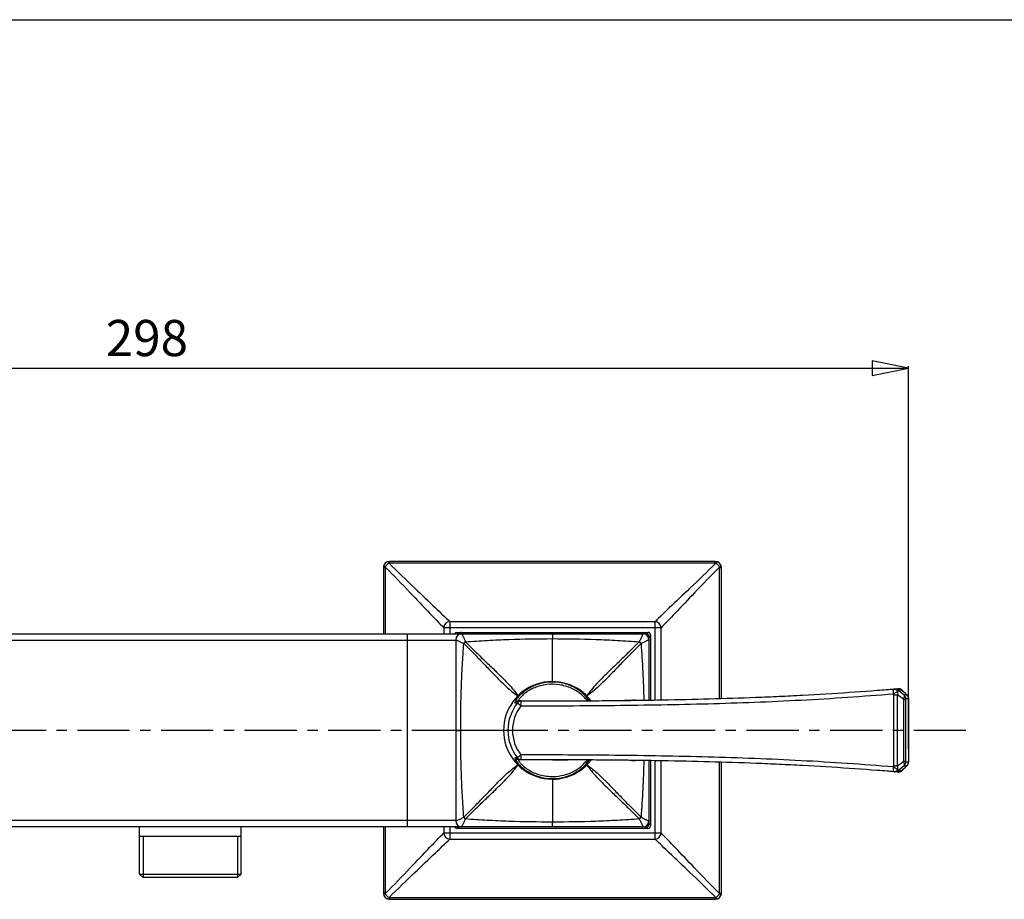
# Model space of a CAD drawing. Units: millimetres. Extents: x 0 to 318, y 0 to 204.
# Drawn here: x 104 to 186, y 131 to 204 of the extents above; entities that cross this region are included whole.
import ezdxf

# ---------------------------------------------------------------- set-up
doc = ezdxf.new("R2010")
doc.units = ezdxf.units.MM
doc.header["$LTSCALE"] = 23.1
doc.header["$PDMODE"] = 3
doc.header["$PDSIZE"] = 0.3125
doc.linetypes.add('CENTER', pattern=[0.6, 0.375, -0.075, 0.075, -0.075])
for name, color, linetype in [('DEF_LAYER_ASSEM_MEMBER', 7, 'Continuous'), ('DEF_LAYER_DIM', 7, 'Continuous'), ('DEF_LAYER_ROUND_FEAT', 7, 'Continuous')]:
    doc.layers.add(name, color=color, linetype=linetype)
doc.styles.get("Standard").update_dxf_attribs({"font": 'txt', "width": 0.8})
doc.dimstyles.new('DIMSTYLE_1', dxfattribs={"dimtxt": 3, "dimasz": 3, "dimexe": 0.18, "dimexo": 0.0625, "dimgap": 0.09, "dimtad": 1, "dimdec": 0, "dimlfac": 2.5, "dimdsep": 46, "dimtxsty": 'Standard', "dimblk": 'CLOSED', "dimblk1": 'CLOSED', "dimblk2": 'CLOSED', "dimcen": 0.09, "dimadec": 0, "dimazin": 0, "dimtfac": 1, "dimtdec": 0, "dimtofl": 0, "dimtmove": 0, "dimatfit": 3, "dimldrblk": 'CLOSED', "dimfxl": 0, "dimtolj": 1, "dimarcsym": 0})

# ---------------------------------------------------------------- blocks, each defined once
blk = doc.blocks.new('_CLOSED')
at = {"color": 0, "linetype": 'ByBlock'}
for p, q in [((0, 0), (-1, 0.2)), ((-1, 0.2), (-1, -0.2)), ((-1, -0.2), (0, 0)), ((-1, 0), (0, 0))]:
    blk.add_line(p, q, dxfattribs=at)
blk = doc.blocks.new('*D12')
at = {"color": 0, "linetype": 'ByBlock', "lineweight": -2}
for p, q in [((58.997, 143.552), (58.997, 175.261)), ((61.997, 175.081), (175.007, 175.081)), ((178.007, 143.552), (178.007, 175.261))]:
    blk.add_line(p, q, dxfattribs=at)
at = {"layer": 'DEFPOINTS', "color": 0, "linetype": 'ByBlock'}
for p in [(58.997, 143.49), (178.007, 143.49)]:
    blk.add_point(p, dxfattribs=at)
at = {"color": 0, "linetype": 'ByBlock', "lineweight": -2, "xscale": 3, "yscale": 3, "zscale": 3, "rotation": 180}
blk.add_blockref('_CLOSED', (58.997, 175.081), dxfattribs=at)
at = {"color": 0, "linetype": 'ByBlock', "lineweight": -2, "xscale": 3, "yscale": 3, "zscale": 3}
blk.add_blockref('_CLOSED', (178.007, 175.081), dxfattribs=at)
at = {"color": 0, "linetype": 'ByBlock', "lineweight": -2, "insert": (114.902, 177.581), "char_height": 3, "attachment_point": 5}
blk.add_mtext('\\A1;298', dxfattribs=at)

msp = doc.modelspace()

# ---------------------------------------------------------------- linework, layer by layer
msp.add_line((0, 203.961), (317.553, 203.961))
at = {"color": 1, "linetype": 'CENTER', "ltscale": 0.5}
msp.add_line((182.772, 145.071), (53.977, 145.071), dxfattribs=at)
at = {"layer": 'DEF_LAYER_ASSEM_MEMBER', "color": 7, "linetype": 'Continuous'}
for p, q in [((81.002, 153.071), (156.002, 153.071)), ((140.502, 152.571), (140.502, 137.571)), ((156.502, 152.571), (156.502, 147.58)), ((176.805, 148.497), (176.83, 148.499)), ((176.83, 148.499), (176.936, 148.508)), ((176.936, 148.508), (177.042, 148.516)), ((177.042, 148.516), (177.134, 148.523)), ((177.149, 148.524), (177.134, 148.523)), ((177.134, 148.523), (177.148, 148.524)), ((177.134, 148.523), (177.134, 148.523)), ((177.148, 148.524), (177.148, 148.524)), ((177.29, 148.509), (177.148, 148.524)), ((177.417, 148.446), (177.29, 148.509)), ((177.454, 148.415), (177.417, 148.446)), ((177.572, 148.304), (177.453, 148.417)), ((177.766, 148.121), (177.572, 148.304)), ((177.879, 148.015), (177.766, 148.121)), ((177.981, 147.86), (177.962, 147.904)), ((145.695, 147.5), (145.694, 147.5)), ((145.701, 147.501), (145.695, 147.501)), ((145.708, 147.502), (145.701, 147.501)), ((145.761, 147.505), (145.761, 147.505)), ((145.762, 147.505), (145.774, 147.505)), ((145.781, 147.505), (145.828, 147.505)), ((145.924, 147.505), (145.781, 147.505)), ((145.828, 147.505), (145.924, 147.505)), ((148.502, 147.509), (149.058, 147.511)), ((149.058, 147.511), (149.525, 147.513)), ((151.57, 147.537), (151.546, 147.542)), ((151.71, 147.526), (151.57, 147.537)), ((154.494, 147.552), (154.479, 147.552)), ((178.008, 147.661), (178.008, 142.49)), ((145.701, 142.642), (145.695, 142.642)), ((145.761, 142.638), (145.761, 142.638)), ((145.781, 142.638), (145.762, 142.638)), ((145.924, 142.638), (145.781, 142.638)), ((155.074, 142.584), (155.374, 142.58)), ((156.502, 142.563), (156.502, 137.571)), ((177.577, 141.844), (177.772, 142.027)), ((177.772, 142.027), (177.879, 142.128)), ((177.879, 142.128), (177.904, 142.154)), ((177.963, 142.24), (177.982, 142.285)), ((178.007, 142.443), (178.008, 142.49)), ((176.83, 141.644), (176.805, 141.645)), ((176.936, 141.635), (176.83, 141.644)), ((177.042, 141.627), (176.936, 141.635)), ((177.134, 141.62), (177.042, 141.627)), ((177.148, 141.619), (177.134, 141.62)), ((177.134, 141.62), (177.146, 141.619)), ((177.148, 141.619), (177.29, 141.633)), ((177.148, 141.619), (177.148, 141.619)), ((177.29, 141.633), (177.417, 141.697)), ((177.417, 141.697), (177.454, 141.728)), ((177.453, 141.726), (177.577, 141.844)), ((156.002, 137.071), (81.002, 137.071)), ((114.302, 133.151), (114.302, 137.071)), ((122.702, 133.151), (122.702, 137.071)), ((122.702, 136.271), (114.302, 136.271)), ((114.302, 133.151), (122.702, 133.151)), ((114.582, 132.871), (114.302, 133.151)), ((122.422, 132.871), (122.702, 133.151)), ((122.422, 132.871), (114.582, 132.871))]:
    msp.add_line(p, q, dxfattribs=at)
at = {"layer": 'DEF_LAYER_ASSEM_MEMBER', "color": 9, "linetype": 'Continuous'}
for p, q in [((136.502, 137.071), (136.502, 153.071)), ((148.502, 153.071), (148.502, 152.67)), ((148.502, 149.111), (148.502, 152.67)), ((96.502, 152.551), (140.502, 152.551)), ((176.794, 148.017), (177.093, 148.017)), ((176.794, 142.126), (176.794, 148.017)), ((177.093, 142.126), (177.093, 148.017)), ((177.613, 147.627), (177.093, 148.017)), ((177.633, 148.022), (177.107, 148.416)), ((177.332, 148.422), (177.444, 148.424)), ((177.444, 148.424), (177.453, 148.416)), ((177.444, 148.424), (177.454, 148.415)), ((177.454, 148.415), (177.584, 148.292)), ((177.584, 148.292), (177.728, 148.157)), ((177.728, 148.157), (177.871, 148.022)), ((177.787, 147.706), (177.86, 147.712)), ((177.792, 148.022), (177.871, 148.022)), ((177.871, 148.022), (177.879, 148.015)), ((178.002, 147.724), (178.004, 147.724)), ((145.44, 147.343), (145.461, 147.344)), ((145.717, 147.502), (145.718, 147.502)), ((145.718, 147.502), (145.725, 147.502)), ((177.613, 147.627), (177.784, 147.627)), ((177.613, 142.516), (177.613, 147.627)), ((177.784, 142.516), (177.784, 147.627)), ((178.008, 147.653), (178.007, 147.653)), ((178.007, 147.653), (178.007, 142.49)), ((140.502, 145.071), (140.903, 145.072)), ((144.459, 145.071), (140.903, 145.071)), ((145.461, 142.799), (145.44, 142.8)), ((151.548, 142.602), (151.542, 142.595)), ((176.794, 142.126), (177.093, 142.126)), ((177.093, 142.126), (177.613, 142.516)), ((177.107, 141.727), (177.633, 142.121)), ((177.734, 141.992), (177.592, 141.858)), ((177.613, 142.516), (177.784, 142.516)), ((177.871, 142.121), (177.734, 141.992)), ((177.86, 142.431), (177.787, 142.437)), ((177.871, 142.121), (177.792, 142.121)), ((177.879, 142.128), (177.871, 142.121)), ((178.004, 142.419), (178.002, 142.419)), ((178.008, 142.49), (178.007, 142.49)), ((177.444, 141.719), (177.332, 141.721)), ((177.454, 141.728), (177.444, 141.719)), ((177.453, 141.727), (177.444, 141.719)), ((177.592, 141.858), (177.454, 141.728)), ((148.502, 141.031), (148.502, 137.473)), ((140.502, 137.591), (96.502, 137.591)), ((148.502, 137.071), (148.502, 137.473))]:
    msp.add_line(p, q, dxfattribs=at)
at = {"layer": 'DEF_LAYER_ASSEM_MEMBER', "color": 2, "linetype": 'Continuous'}
for p, q in [((114.582, 136.271), (114.582, 132.871)), ((122.422, 136.271), (122.422, 132.871))]:
    msp.add_line(p, q, dxfattribs=at)
at = {"layer": 'DEF_LAYER_ASSEM_MEMBER', "color": 7, "linetype": 'Continuous'}
for points in [[(177.962, 147.904), (177.936, 147.948), (177.904, 147.989), (177.879, 148.015)], [(178.002, 147.775), (177.994, 147.816), (177.981, 147.86)], [(178.008, 147.661), (178.007, 147.703), (178.006, 147.738), (178.002, 147.775)], [(145.761, 147.505), (145.743, 147.505), (145.708, 147.502)], [(145.701, 142.642), (145.709, 142.641), (145.746, 142.638), (145.761, 142.638)], [(151.537, 142.599), (151.535, 142.598), (151.569, 142.606), (151.713, 142.617)], [(177.904, 142.154), (177.937, 142.196), (177.963, 142.24)], [(177.982, 142.285), (177.995, 142.329), (178.002, 142.371), (178.006, 142.408), (178.007, 142.443)]]:
    msp.add_lwpolyline(points, dxfattribs=at)
for centre, radius, start, end in [((141.002, 152.571), 0.5, 90.00087, 179.99913), ((156.002, 152.571), 0.5, 0.00087, 89.99913), ((148.502, 145.071), 4.043, 37.48961, 322.5125), ((124.681, 824.239), 677.749, 274.297913, 274.412926), ((146.302, 887.673), 740.167, 270.249537, 270.363083), ((151.642, 148.401), 0.872, 259.08476, 261.83536), ((151.671, 148.601), 1.073, 261.8046, 263.43153), ((147.325, 753.436), 605.926, 270.517, 270.676549), ((151.642, 141.741), 0.872, 98.16305, 100.89886), ((151.67, 141.551), 1.065, 96.71263, 98.19739), ((147.474, -449.36), 591.993, 89.26439, 89.43299), ((127.416, -498.327), 641.875, 85.584747, 85.727031), ((141.002, 137.571), 0.5, 180.00087, 269.99913), ((156.002, 137.571), 0.5, 270, 0)]:
    msp.add_arc(centre, radius, start, end, dxfattribs=at)
at = {"layer": 'DEF_LAYER_ASSEM_MEMBER', "color": 9, "linetype": 'Continuous'}
for centre, radius, start, end in [((142.462, 151.112), 1.74, 131.59, 138.41006), ((154.542, 151.112), 1.74, 41.58999, 48.41005), ((176.861, 148.102), 0.399, 51.92747, 94.40329), ((177.178, 148.124), 0.402, 76.06346, 94.362), ((177.179, 148.126), 0.399, 70.26971, 76.00299), ((177.179, 148.127), 0.398, 63.70833, 70.26912), ((178.383, 105.391), 43.043, 91.39875, 91.69854), ((177.178, 148.125), 0.401, 57.11421, 63.69283), ((177.178, 148.125), 0.4, 48.40339, 57.12631), ((177.745, 119.969), 28.054, 89.90423, 90.22906), ((177.387, 147.706), 0.4, 359.9984, 52.14117), ((174.38, 190.54), 42.969, 274.64487, 274.83487), ((177.607, 147.727), 0.396, 46.67139, 48.14612), ((177.602, 147.722), 0.403, 32.14276, 46.64085), ((148.493, 145.071), 3.677, 141.65564, 180.00029), ((148.47, 145.072), 3.278, 141.66083, 180.00372), ((145.742, 147.105), 0.399, 96.80121, 143.76111), ((145.761, 147.106), 0.399, 90.05389, 143.53257), ((145.781, 147.106), 0.399, 90.00215, 143.33748), ((142.297, 205.719), 58.461, 273.10206, 273.24844), ((145.924, 147.106), 0.399, 90.01058, 141.84757), ((148.503, 145.073), 3.92, 39.05352, 39.52562), ((151.963, 147.854), 0.523, 213.31975, 216.87789), ((148.493, 145.071), 3.677, 179.99971, 218.34426), ((148.47, 145.071), 3.278, 179.99577, 218.34107), ((145.742, 143.038), 0.399, 216.23137, 263.247), ((145.761, 143.037), 0.399, 216.46744, 269.94361), ((142.3, 84.433), 58.451, 86.75355, 86.89995), ((145.781, 143.037), 0.399, 216.66742, 270.00437), ((145.924, 143.037), 0.399, 218.15243, 269.98942), ((151.966, 142.286), 0.526, 143.94836, 146.6726), ((148.503, 145.07), 3.919, 320.47437, 320.83931), ((151.954, 142.295), 0.511, 143.39313, 143.93695), ((177.387, 142.437), 0.4, 307.85907, 0.00162), ((177.745, 170.177), 28.056, 269.77099, 270.09577), ((174.381, 99.613), 42.959, 85.16509, 85.35514), ((177.607, 142.416), 0.396, 311.85348, 313.32828), ((177.602, 142.421), 0.403, 313.35881, 327.85693), ((176.861, 142.041), 0.399, 265.5967, 308.07256), ((178.383, 184.752), 43.044, 268.30145, 268.60123), ((177.178, 142.019), 0.402, 265.63797, 283.93667), ((177.179, 142.017), 0.399, 283.99714, 289.72939), ((177.179, 142.016), 0.398, 289.72999, 296.29137), ((177.178, 142.018), 0.401, 296.30687, 302.88715), ((177.178, 142.018), 0.4, 302.87505, 311.59625), ((142.462, 139.031), 1.74, 221.58999, 228.41005), ((154.542, 139.031), 1.74, 311.59004, 318.40987)]:
    msp.add_arc(centre, radius, start, end, dxfattribs=at)
for points, knots in [([(140.502, 152.571), (140.502, 152.573), (140.509, 152.572), (140.516, 152.569), (140.533, 152.563), (140.554, 152.554), (140.582, 152.542), (140.629, 152.521), (140.7, 152.489), (140.797, 152.443), (140.908, 152.39), (141.031, 152.33), (141.117, 152.288), (141.161, 152.267)], [0, 0, 0, 0, 0.004521, 0.01815, 0.041278, 0.073675, 0.114923, 0.164565, 0.286889, 0.436165, 0.607712, 0.797147, 1, 1, 1, 1]), ([(141.002, 153.071), (141.001, 153.071), (141.002, 153.065), (141.005, 153.057), (141.011, 153.04), (141.02, 153.019), (141.031, 152.992), (141.052, 152.945), (141.085, 152.874), (141.131, 152.777), (141.184, 152.665), (141.244, 152.542), (141.285, 152.457), (141.307, 152.413)], [0, 0, 0, 0, 0.004495, 0.01814, 0.041275, 0.07366, 0.114896, 0.164539, 0.286882, 0.436165, 0.60771, 0.797145, 1, 1, 1, 1]), ([(141.307, 152.413), (141.905, 152.457), (143.103, 152.536), (145.501, 152.644), (147.302, 152.67), (148.502, 152.67)], [0, 0, 0, 0, 0.249978, 0.499988, 1, 1, 1, 1]), ([(148.502, 152.67), (149.702, 152.67), (151.503, 152.644), (153.901, 152.536), (155.099, 152.457), (155.697, 152.413)], [0, 0, 0, 0, 0.500012, 0.750022, 1, 1, 1, 1]), ([(156.002, 153.071), (156.003, 153.071), (156.002, 153.065), (156, 153.057), (155.993, 153.04), (155.985, 153.019), (155.973, 152.992), (155.952, 152.945), (155.919, 152.874), (155.874, 152.777), (155.82, 152.665), (155.761, 152.542), (155.719, 152.457), (155.697, 152.413)], [0, 0, 0, 0, 0.004521, 0.01815, 0.041278, 0.073675, 0.114923, 0.164565, 0.286889, 0.436165, 0.607712, 0.797147, 1, 1, 1, 1]), ([(156.502, 152.571), (156.502, 152.573), (156.495, 152.571), (156.488, 152.569), (156.471, 152.563), (156.45, 152.554), (156.422, 152.542), (156.375, 152.521), (156.304, 152.489), (156.207, 152.443), (156.096, 152.39), (155.973, 152.33), (155.888, 152.288), (155.844, 152.267)], [0, 0, 0, 0, 0.004495, 0.01814, 0.041275, 0.07366, 0.114896, 0.164539, 0.286882, 0.436165, 0.60771, 0.797145, 1, 1, 1, 1]), ([(140.903, 145.071), (140.904, 146.272), (140.93, 148.072), (141.037, 150.47), (141.117, 151.668), (141.161, 152.267)], [0, 0, 0, 0, 0.500012, 0.750022, 1, 1, 1, 1]), ([(141.161, 152.267), (141.455, 151.972), (142.028, 151.4), (142.84, 150.566), (143.562, 149.808), (144.306, 149.05), (144.974, 148.417), (145.471, 148.045), (145.645, 147.928)], [0, 0, 0, 0, 0.200136, 0.388703, 0.558867, 0.702618, 0.899044, 1, 1, 1, 1]), ([(141.307, 152.413), (141.602, 152.118), (142.173, 151.545), (143.007, 150.733), (143.765, 150.012), (144.523, 149.267), (145.157, 148.6), (145.528, 148.103), (145.645, 147.928)], [0, 0, 0, 0, 0.200136, 0.388703, 0.558867, 0.702618, 0.899044, 1, 1, 1, 1]), ([(155.697, 152.413), (155.402, 152.118), (154.831, 151.545), (153.997, 150.733), (153.239, 150.012), (152.481, 149.267), (151.847, 148.6), (151.476, 148.103), (151.359, 147.928)], [0, 0, 0, 0, 0.200136, 0.388703, 0.558867, 0.702618, 0.899044, 1, 1, 1, 1]), ([(155.844, 152.267), (155.549, 151.972), (154.976, 151.4), (154.164, 150.566), (153.442, 149.808), (152.698, 149.05), (152.03, 148.417), (151.533, 148.045), (151.359, 147.928)], [0, 0, 0, 0, 0.200136, 0.388703, 0.558867, 0.702618, 0.899044, 1, 1, 1, 1]), ([(155.844, 152.267), (155.901, 151.485), (156, 149.922), (156.055, 148.356), (156.073, 147.573)], [0, 0, 0, 0, 0.499972, 1, 1, 1, 1]), ([(151.354, 147.799), (151.173, 148.015), (150.691, 148.448), (149.769, 148.921), (148.647, 149.13), (147.503, 149.003), (146.644, 148.637), (146.088, 148.242), (145.779, 147.955), (145.568, 147.708), (145.446, 147.527), (145.39, 147.42), (145.376, 147.368), (145.377, 147.351), (145.38, 147.346)], [0, 0, 0, 0, 0.121331, 0.276102, 0.440635, 0.605995, 0.764901, 0.837107, 0.899077, 0.946022, 0.976526, 0.993152, 0.997488, 1, 1, 1, 1]), ([(151.215, 147.699), (151.175, 147.759), (151.058, 147.9), (150.702, 148.228), (150.048, 148.62), (149.083, 148.897), (148.035, 148.913), (147.193, 148.696), (146.604, 148.408), (146.245, 148.169), (145.982, 147.939), (145.816, 147.75), (145.732, 147.622), (145.702, 147.555), (145.699, 147.531)], [0, 0, 0, 0, 0.034387, 0.086802, 0.229542, 0.392194, 0.558759, 0.722465, 0.799944, 0.869937, 0.926813, 0.965873, 0.988764, 1, 1, 1, 1]), ([(176.766, 148.099), (176.763, 148.149), (176.758, 148.241), (176.763, 148.368), (176.772, 148.445), (176.792, 148.496), (176.805, 148.497)], [0, 0, 0, 0, 0.370962, 0.686294, 0.902299, 1, 1, 1, 1]), ([(176.805, 148.497), (176.815, 148.498), (176.857, 148.499), (176.898, 148.491), (176.928, 148.48)], [0, 0, 0, 0, 0.242633, 1, 1, 1, 1]), ([(145.899, 147.105), (148.484, 147.105), (153.651, 147.127), (161.389, 147.256), (167.821, 147.496), (172.942, 147.809), (175.493, 148.001), (176.766, 148.099)], [0, 0, 0, 0, 0.25106, 0.50173, 0.751576, 0.875973, 1, 1, 1, 1]), ([(151.215, 147.699), (151.273, 147.702), (151.392, 147.682), (151.489, 147.611), (151.526, 147.567)], [0, 0, 0, 0, 0.505, 1, 1, 1, 1]), ([(151.526, 147.567), (151.516, 147.584), (151.462, 147.664), (151.404, 147.74), (151.354, 147.799)], [0, 0, 0, 0, 0.203594, 1, 1, 1, 1]), ([(176.766, 148.099), (176.798, 148.123), (176.858, 148.159), (176.942, 148.207), (177.01, 148.247), (177.07, 148.277), (177.107, 148.294), (177.122, 148.302)], [0, 0, 0, 0, 0.295012, 0.509323, 0.704287, 0.871086, 1, 1, 1, 1]), ([(176.928, 148.48), (176.958, 148.469), (176.997, 148.447), (177.03, 148.42), (177.039, 148.412)], [0, 0, 0, 0, 0.743298, 1, 1, 1, 1]), ([(177.093, 148.017), (177.102, 148.041), (177.131, 148.133), (177.136, 148.233), (177.122, 148.302)], [0, 0, 0, 0, 0.268239, 1, 1, 1, 1]), ([(177.122, 148.302), (177.128, 148.324), (177.136, 148.364), (177.119, 148.404), (177.107, 148.416)], [0, 0, 0, 0, 0.561981, 1, 1, 1, 1]), ([(177.613, 147.627), (177.643, 147.706), (177.675, 147.82), (177.671, 147.957), (177.649, 148.008), (177.633, 148.022)], [0, 0, 0, 0, 0.620892, 0.842459, 1, 1, 1, 1]), ([(177.784, 147.627), (177.784, 147.637), (177.784, 147.656), (177.784, 147.682), (177.787, 147.695), (177.786, 147.706), (177.787, 147.706)], [0, 0, 0, 0, 0.388444, 0.72219, 0.932479, 1, 1, 1, 1]), ([(178.004, 147.724), (178.006, 147.724), (178.005, 147.714), (178.007, 147.704), (178.007, 147.68), (178.007, 147.663), (178.007, 147.653)], [0, 0, 0, 0, 0.059599, 0.259491, 0.597521, 1, 1, 1, 1]), ([(145.38, 147.346), (145.385, 147.338), (145.403, 147.337), (145.416, 147.34), (145.42, 147.34)], [0, 0, 0, 0, 0.693055, 1, 1, 1, 1]), ([(145.61, 147.352), (145.609, 147.349), (145.619, 147.34), (145.635, 147.325), (145.662, 147.301), (145.697, 147.27), (145.74, 147.234), (145.808, 147.178), (145.864, 147.137), (145.899, 147.105)], [0, 0, 0, 0, 0.028028, 0.089292, 0.183392, 0.30688, 0.455629, 0.624738, 1, 1, 1, 1]), ([(145.699, 147.531), (145.699, 147.529), (145.699, 147.522), (145.7, 147.514), (145.703, 147.51)], [0, 0, 0, 0, 0.312894, 1, 1, 1, 1]), ([(145.899, 147.105), (145.899, 147.156), (145.9, 147.23), (145.903, 147.324), (145.906, 147.384), (145.909, 147.433), (145.913, 147.471), (145.917, 147.49), (145.921, 147.505), (145.924, 147.505)], [0, 0, 0, 0, 0.380507, 0.552559, 0.703343, 0.827252, 0.91981, 0.977475, 1, 1, 1, 1]), ([(141.161, 137.876), (141.117, 138.475), (141.037, 139.672), (140.93, 142.071), (140.904, 143.871), (140.903, 145.071)], [0, 0, 0, 0, 0.249978, 0.499988, 1, 1, 1, 1]), ([(145.42, 142.803), (145.413, 142.804), (145.4, 142.807), (145.377, 142.801), (145.376, 142.768), (145.405, 142.689), (145.475, 142.57), (145.586, 142.417), (145.723, 142.253), (145.904, 142.069), (146.217, 141.8), (146.696, 141.488), (147.365, 141.212), (147.853, 141.114), (148.102, 141.088)], [0, 0, 0, 0, 0.006665, 0.011736, 0.018298, 0.031509, 0.088624, 0.136798, 0.199724, 0.276647, 0.364861, 0.56376, 0.778682, 1, 1, 1, 1]), ([(145.899, 143.038), (145.864, 143.006), (145.808, 142.965), (145.74, 142.909), (145.697, 142.873), (145.662, 142.842), (145.635, 142.818), (145.619, 142.803), (145.609, 142.794), (145.61, 142.791)], [0, 0, 0, 0, 0.375262, 0.544371, 0.69312, 0.816608, 0.910708, 0.971972, 1, 1, 1, 1]), ([(176.766, 142.044), (175.493, 142.142), (172.942, 142.334), (167.821, 142.647), (161.389, 142.887), (153.651, 143.016), (148.484, 143.038), (145.899, 143.038)], [0, 0, 0, 0, 0.124028, 0.248425, 0.49827, 0.74894, 1, 1, 1, 1]), ([(145.924, 142.638), (145.921, 142.638), (145.917, 142.653), (145.913, 142.672), (145.909, 142.71), (145.906, 142.759), (145.903, 142.819), (145.9, 142.913), (145.899, 142.987), (145.899, 143.038)], [0, 0, 0, 0, 0.022525, 0.080191, 0.172748, 0.296657, 0.447441, 0.619493, 1, 1, 1, 1]), ([(141.161, 137.876), (141.455, 138.171), (142.028, 138.743), (142.84, 139.577), (143.562, 140.335), (144.306, 141.093), (144.974, 141.726), (145.471, 142.098), (145.645, 142.215)], [0, 0, 0, 0, 0.200136, 0.388703, 0.558867, 0.702618, 0.899044, 1, 1, 1, 1]), ([(141.307, 137.73), (141.602, 138.025), (142.173, 138.598), (143.007, 139.41), (143.765, 140.131), (144.523, 140.876), (145.157, 141.543), (145.528, 142.04), (145.645, 142.215)], [0, 0, 0, 0, 0.200136, 0.388703, 0.558867, 0.702618, 0.899044, 1, 1, 1, 1]), ([(145.717, 142.641), (145.713, 142.64), (145.705, 142.637), (145.698, 142.624), (145.7, 142.603), (145.705, 142.588), (145.708, 142.578)], [0, 0, 0, 0, 0.161464, 0.33174, 0.5909, 1, 1, 1, 1]), ([(145.708, 142.578), (145.722, 142.542), (145.78, 142.444), (145.922, 142.266), (146.168, 142.035), (146.666, 141.679), (147.469, 141.336), (148.186, 141.245), (148.552, 141.249)], [0, 0, 0, 0, 0.036208, 0.103463, 0.208907, 0.345566, 0.663607, 1, 1, 1, 1]), ([(145.725, 142.641), (145.723, 142.641), (145.721, 142.641), (145.718, 142.641), (145.717, 142.641)], [0, 0, 0, 0, 0.511634, 1, 1, 1, 1]), ([(148.102, 141.088), (148.435, 141.054), (149.105, 141.071), (150.044, 141.343), (150.802, 141.788), (151.202, 142.162), (151.355, 142.344)], [0, 0, 0, 0, 0.277323, 0.549749, 0.802279, 1, 1, 1, 1]), ([(148.552, 141.249), (148.858, 141.253), (149.46, 141.332), (150.263, 141.636), (150.845, 142.027), (151.13, 142.319), (151.215, 142.444)], [0, 0, 0, 0, 0.305349, 0.598655, 0.848622, 1, 1, 1, 1]), ([(151.215, 142.444), (151.273, 142.441), (151.392, 142.461), (151.489, 142.532), (151.526, 142.576)], [0, 0, 0, 0, 0.505003, 1, 1, 1, 1]), ([(151.355, 142.344), (151.373, 142.366), (151.433, 142.441), (151.49, 142.519), (151.526, 142.576)], [0, 0, 0, 0, 0.297486, 1, 1, 1, 1]), ([(151.359, 142.215), (151.533, 142.098), (152.03, 141.726), (152.698, 141.093), (153.442, 140.335), (154.164, 139.577), (154.976, 138.743), (155.549, 138.171), (155.844, 137.876)], [0, 0, 0, 0, 0.100957, 0.297382, 0.441133, 0.611298, 0.799864, 1, 1, 1, 1]), ([(151.359, 142.215), (151.476, 142.04), (151.847, 141.543), (152.481, 140.876), (153.239, 140.131), (153.997, 139.41), (154.831, 138.598), (155.402, 138.025), (155.697, 137.73)], [0, 0, 0, 0, 0.100957, 0.297382, 0.441133, 0.611297, 0.799864, 1, 1, 1, 1]), ([(156.073, 142.57), (156.055, 141.787), (156, 140.221), (155.901, 138.658), (155.844, 137.876)], [0, 0, 0, 0, 0.500028, 1, 1, 1, 1]), ([(176.785, 141.666), (176.777, 141.684), (176.768, 141.733), (176.757, 141.859), (176.76, 141.967), (176.766, 142.044)], [0, 0, 0, 0, 0.155416, 0.388082, 1, 1, 1, 1]), ([(176.766, 142.044), (176.798, 142.02), (176.858, 141.984), (176.942, 141.936), (177.01, 141.896), (177.07, 141.866), (177.107, 141.849), (177.122, 141.841)], [0, 0, 0, 0, 0.295012, 0.509323, 0.704288, 0.871086, 1, 1, 1, 1]), ([(177.122, 141.841), (177.126, 141.863), (177.138, 141.959), (177.118, 142.057), (177.093, 142.126)], [0, 0, 0, 0, 0.232182, 1, 1, 1, 1]), ([(177.633, 142.121), (177.649, 142.135), (177.671, 142.186), (177.675, 142.323), (177.643, 142.437), (177.613, 142.516)], [0, 0, 0, 0, 0.15751, 0.379059, 1, 1, 1, 1]), ([(177.787, 142.437), (177.786, 142.437), (177.787, 142.448), (177.784, 142.461), (177.784, 142.487), (177.784, 142.506), (177.784, 142.516)], [0, 0, 0, 0, 0.06748, 0.277713, 0.611564, 1, 1, 1, 1]), ([(178.007, 142.49), (178.007, 142.48), (178.007, 142.463), (178.007, 142.439), (178.005, 142.429), (178.006, 142.419), (178.004, 142.419)], [0, 0, 0, 0, 0.402267, 0.740233, 0.940346, 1, 1, 1, 1]), ([(176.805, 141.645), (176.803, 141.646), (176.794, 141.649), (176.789, 141.659), (176.785, 141.666)], [0, 0, 0, 0, 0.186973, 1, 1, 1, 1]), ([(176.805, 141.645), (176.815, 141.645), (176.857, 141.644), (176.898, 141.652), (176.928, 141.663)], [0, 0, 0, 0, 0.242634, 1, 1, 1, 1]), ([(176.928, 141.663), (176.958, 141.674), (176.997, 141.695), (177.03, 141.723), (177.039, 141.731)], [0, 0, 0, 0, 0.743299, 1, 1, 1, 1]), ([(177.107, 141.727), (177.119, 141.739), (177.137, 141.779), (177.128, 141.819), (177.122, 141.841)], [0, 0, 0, 0, 0.438297, 1, 1, 1, 1]), ([(140.502, 137.571), (140.502, 137.57), (140.509, 137.571), (140.516, 137.574), (140.533, 137.58), (140.554, 137.589), (140.582, 137.601), (140.629, 137.622), (140.7, 137.654), (140.797, 137.7), (140.908, 137.753), (141.031, 137.813), (141.117, 137.855), (141.161, 137.876)], [0, 0, 0, 0, 0.004495, 0.01814, 0.041275, 0.07366, 0.114896, 0.164539, 0.286882, 0.436165, 0.60771, 0.797145, 1, 1, 1, 1]), ([(141.002, 137.071), (141.001, 137.071), (141.002, 137.078), (141.005, 137.086), (141.011, 137.103), (141.02, 137.124), (141.031, 137.151), (141.052, 137.198), (141.085, 137.269), (141.131, 137.366), (141.184, 137.478), (141.244, 137.601), (141.285, 137.686), (141.307, 137.73)], [0, 0, 0, 0, 0.004521, 0.01815, 0.041278, 0.073675, 0.114923, 0.164565, 0.286889, 0.436165, 0.607712, 0.797147, 1, 1, 1, 1]), ([(148.502, 137.473), (147.302, 137.473), (145.501, 137.499), (143.103, 137.607), (141.905, 137.686), (141.307, 137.73)], [0, 0, 0, 0, 0.500012, 0.750022, 1, 1, 1, 1]), ([(155.697, 137.73), (155.099, 137.686), (153.901, 137.607), (151.503, 137.499), (149.702, 137.473), (148.502, 137.473)], [0, 0, 0, 0, 0.249978, 0.499988, 1, 1, 1, 1]), ([(155.697, 137.73), (155.719, 137.686), (155.761, 137.601), (155.82, 137.478), (155.874, 137.366), (155.919, 137.269), (155.952, 137.198), (155.973, 137.151), (155.985, 137.124), (155.993, 137.103), (156, 137.085), (156.002, 137.078), (156.003, 137.071), (156.002, 137.071)], [0, 0, 0, 0, 0.202855, 0.39229, 0.563835, 0.713118, 0.835461, 0.885104, 0.92634, 0.958725, 0.98186, 0.995505, 1, 1, 1, 1]), ([(155.844, 137.876), (155.888, 137.855), (155.973, 137.813), (156.096, 137.753), (156.207, 137.7), (156.304, 137.654), (156.375, 137.622), (156.422, 137.601), (156.45, 137.589), (156.471, 137.58), (156.488, 137.574), (156.495, 137.571), (156.502, 137.57), (156.502, 137.571)], [0, 0, 0, 0, 0.202853, 0.392288, 0.563835, 0.713111, 0.835435, 0.885077, 0.926325, 0.958722, 0.98185, 0.99548, 1, 1, 1, 1])]:
    msp.add_open_spline(points, degree=3, knots=knots, dxfattribs=at)
at = {"layer": 'DEF_LAYER_ASSEM_MEMBER', "color": 7, "linetype": 'Continuous'}
for points, knots in [([(145.924, 147.505), (146.783, 147.505), (148.134, 147.507), (150.124, 147.515), (151.894, 147.526), (153.812, 147.543), (155.732, 147.567), (158.296, 147.608), (161.509, 147.678), (164.724, 147.782), (167.301, 147.891), (169.881, 148.019), (173.05, 148.213), (175.572, 148.402), (176.805, 148.497)], [0, 0, 0, 0, 0.08343, 0.131126, 0.193151, 0.255214, 0.317334, 0.37953, 0.504189, 0.6292, 0.691823, 0.754494, 0.879931, 1, 1, 1, 1]), ([(151.477, 147.546), (151.424, 147.556), (151.323, 147.586), (151.243, 147.658), (151.215, 147.699)], [0, 0, 0, 0, 0.521964, 1, 1, 1, 1]), ([(151.691, 147.525), (151.678, 147.525), (151.631, 147.527), (151.583, 147.531), (151.549, 147.535)], [0, 0, 0, 0, 0.26496, 1, 1, 1, 1]), ([(176.805, 141.645), (175.572, 141.74), (173.05, 141.93), (169.881, 142.124), (167.301, 142.252), (164.724, 142.361), (161.509, 142.465), (158.296, 142.535), (155.732, 142.576), (153.812, 142.6), (151.894, 142.617), (150.124, 142.628), (148.134, 142.636), (146.783, 142.638), (145.924, 142.638)], [0, 0, 0, 0, 0.120069, 0.245506, 0.308177, 0.3708, 0.495811, 0.62047, 0.682666, 0.744786, 0.806849, 0.868874, 0.91657, 1, 1, 1, 1]), ([(151.215, 142.444), (151.243, 142.485), (151.323, 142.557), (151.424, 142.587), (151.477, 142.597)], [0, 0, 0, 0, 0.47799, 1, 1, 1, 1]), ([(151.546, 142.608), (151.557, 142.609), (151.607, 142.614), (151.657, 142.617), (151.695, 142.618)], [0, 0, 0, 0, 0.234707, 1, 1, 1, 1])]:
    msp.add_open_spline(points, degree=3, knots=knots, dxfattribs=at)
at = {"layer": 'DEF_LAYER_ASSEM_MEMBER', "color": 9, "linetype": 'Continuous'}
for points in [[(176.794, 148.017), (176.794, 148.045), (176.782, 148.074), (176.766, 148.099)], [(177.039, 148.412), (177.073, 148.381), (177.102, 148.343), (177.122, 148.302)], [(177.943, 147.937), (177.982, 147.874), (178.004, 147.798), (178.004, 147.724)], [(145.42, 147.34), (145.427, 147.341), (145.434, 147.343), (145.44, 147.343)], [(145.703, 147.51), (145.706, 147.506), (145.712, 147.503), (145.717, 147.502)], [(145.44, 142.8), (145.434, 142.8), (145.427, 142.802), (145.42, 142.803)], [(176.766, 142.044), (176.782, 142.069), (176.794, 142.098), (176.794, 142.126)], [(177.943, 142.206), (177.982, 142.269), (178.004, 142.345), (178.004, 142.419)], [(177.039, 141.731), (177.073, 141.762), (177.102, 141.799), (177.122, 141.841)]]:
    msp.add_open_spline(points, degree=3, dxfattribs=at)
at = {"layer": 'DEF_LAYER_ASSEM_MEMBER', "color": 7, "linetype": 'Continuous'}
for points in [[(155.374, 147.563), (155.081, 147.559), (154.788, 147.556), (154.494, 147.552)], [(148.502, 142.634), (148.933, 142.633), (149.363, 142.631), (149.794, 142.629)]]:
    msp.add_open_spline(points, degree=3, dxfattribs=at)
at = {"layer": 'DEF_LAYER_ROUND_FEAT', "color": 9, "linetype": 'Continuous'}
for p, q in [((134.648, 158.571), (134.502, 158.571)), ((134.648, 158.571), (134.648, 153.071)), ((135.002, 158.926), (135.002, 159.071)), ((162.002, 158.926), (135.002, 158.926)), ((162.002, 158.926), (162.002, 159.071)), ((162.356, 158.571), (162.502, 158.571)), ((162.356, 147.709), (162.356, 158.571)), ((157.505, 153.575), (139.499, 153.575)), ((139.499, 153.575), (139.499, 153.071)), ((157.006, 154.075), (139.999, 154.075)), ((139.999, 154.075), (139.999, 153.071)), ((157.006, 147.588), (157.006, 154.075)), ((157.505, 147.596), (157.505, 153.575)), ((157.006, 136.068), (157.006, 142.555)), ((157.505, 136.568), (157.505, 142.547)), ((162.356, 131.571), (162.356, 142.434)), ((134.648, 137.071), (134.648, 131.571)), ((139.499, 137.071), (139.499, 136.568)), ((139.999, 137.071), (139.999, 136.068)), ((139.499, 136.568), (157.505, 136.568)), ((139.999, 136.068), (157.006, 136.068)), ((134.648, 131.571), (134.502, 131.571)), ((162.356, 131.571), (162.502, 131.571)), ((135.002, 131.217), (162.002, 131.217)), ((135.002, 131.217), (135.002, 131.071)), ((162.002, 131.217), (162.002, 131.071))]:
    msp.add_line(p, q, dxfattribs=at)
at = {"layer": 'DEF_LAYER_ROUND_FEAT', "color": 7, "linetype": 'Continuous'}
for p, q in [((134.502, 158.571), (134.502, 153.071)), ((162.002, 159.071), (135.002, 159.071)), ((162.502, 147.713), (162.502, 158.571)), ((140.582, 153.191), (156.422, 153.191)), ((156.622, 152.991), (156.622, 147.581)), ((156.622, 142.562), (156.622, 137.151)), ((162.502, 131.571), (162.502, 142.429)), ((134.502, 137.071), (134.502, 131.571)), ((156.422, 136.951), (140.582, 136.951)), ((135.002, 131.071), (162.002, 131.071))]:
    msp.add_line(p, q, dxfattribs=at)
for centre, radius, start, end in [((135.002, 158.571), 0.5, 90, 180), ((162.002, 158.571), 0.5, 0, 90), ((140.582, 152.991), 0.2, 90, 155.74116), ((140.982, 152.591), 0.6, 90, 126.22492), ((156.022, 152.591), 0.6, 0, 90), ((156.422, 152.991), 0.2, 0, 90), ((140.582, 137.151), 0.2, 204.25884, 270), ((140.982, 137.551), 0.6, 233.77508, 270), ((156.022, 137.551), 0.6, 270, 0), ((156.422, 137.151), 0.2, 270, 0), ((135.002, 131.571), 0.5, 180, 270), ((162.002, 131.571), 0.5, 270, 0)]:
    msp.add_arc(centre, radius, start, end, dxfattribs=at)
at = {"layer": 'DEF_LAYER_ROUND_FEAT', "color": 9, "linetype": 'Continuous'}
for centre, radius, start, end in [((134.749, 158.571), 0.101, 161.8044, 179.94518), ((135.002, 158.825), 0.101, 90.05708, 108.19309), ((162.002, 158.825), 0.101, 71.80444, 89.94524), ((162.255, 158.571), 0.101, 0.05704, 18.19306), ((139.999, 153.575), 0.5, 90.01295, 179.98706), ((157.005, 153.575), 0.5, 0.01297, 89.98708), ((139.999, 136.568), 0.5, 180.01296, 269.98705), ((157.005, 136.568), 0.5, 270.013, 359.98708), ((134.749, 131.572), 0.101, 180.05713, 198.19311), ((162.255, 131.572), 0.101, 341.80465, 359.94544), ((135.002, 131.318), 0.101, 251.80426, 269.94512), ((162.002, 131.318), 0.101, 270.05688, 288.19294)]:
    msp.add_arc(centre, radius, start, end, dxfattribs=at)
for points, knots in [([(134.536, 158.694), (134.534, 158.697), (134.528, 158.707), (134.525, 158.721), (134.527, 158.729)], [0, 0, 0, 0, 0.304565, 1, 1, 1, 1]), ([(134.653, 158.603), (134.639, 158.61), (134.597, 158.636), (134.554, 158.665), (134.536, 158.694)], [0, 0, 0, 0, 0.316222, 1, 1, 1, 1]), ([(134.653, 158.603), (135.353, 157.9), (136.589, 156.622), (138.186, 154.929), (139.113, 153.966), (139.499, 153.575)], [0, 0, 0, 0, 0.426099, 0.763847, 1, 1, 1, 1]), ([(134.88, 159.038), (134.877, 159.04), (134.866, 159.046), (134.853, 159.049), (134.845, 159.046)], [0, 0, 0, 0, 0.304564, 1, 1, 1, 1]), ([(134.971, 158.921), (134.963, 158.934), (134.938, 158.976), (134.908, 159.019), (134.88, 159.038)], [0, 0, 0, 0, 0.316223, 1, 1, 1, 1]), ([(134.971, 158.921), (135.673, 158.221), (136.952, 156.984), (138.645, 155.387), (139.607, 154.461), (139.999, 154.075)], [0, 0, 0, 0, 0.426099, 0.763847, 1, 1, 1, 1]), ([(162.034, 158.921), (161.331, 158.221), (160.053, 156.984), (158.359, 155.387), (157.397, 154.461), (157.006, 154.075)], [0, 0, 0, 0, 0.426106, 0.763845, 1, 1, 1, 1]), ([(162.351, 158.603), (161.651, 157.9), (160.415, 156.622), (158.818, 154.929), (157.891, 153.966), (157.505, 153.575)], [0, 0, 0, 0, 0.426106, 0.763845, 1, 1, 1, 1]), ([(162.034, 158.921), (162.041, 158.934), (162.067, 158.976), (162.096, 159.019), (162.124, 159.038)], [0, 0, 0, 0, 0.316222, 1, 1, 1, 1]), ([(162.124, 159.038), (162.128, 159.04), (162.138, 159.046), (162.151, 159.049), (162.159, 159.046)], [0, 0, 0, 0, 0.304565, 1, 1, 1, 1]), ([(162.351, 158.603), (162.365, 158.61), (162.407, 158.636), (162.45, 158.665), (162.469, 158.694)], [0, 0, 0, 0, 0.316223, 1, 1, 1, 1]), ([(162.469, 158.694), (162.471, 158.697), (162.477, 158.707), (162.479, 158.721), (162.477, 158.729)], [0, 0, 0, 0, 0.304564, 1, 1, 1, 1]), ([(134.653, 131.54), (135.353, 132.243), (136.589, 133.521), (138.186, 135.214), (139.113, 136.177), (139.499, 136.568)], [0, 0, 0, 0, 0.426097, 0.763849, 1, 1, 1, 1]), ([(162.351, 131.54), (161.651, 132.243), (160.415, 133.521), (158.818, 135.214), (157.891, 136.177), (157.505, 136.568)], [0, 0, 0, 0, 0.4261, 0.763845, 1, 1, 1, 1]), ([(134.971, 131.222), (135.673, 131.922), (136.952, 133.159), (138.645, 134.756), (139.607, 135.682), (139.999, 136.068)], [0, 0, 0, 0, 0.426097, 0.763849, 1, 1, 1, 1]), ([(162.034, 131.222), (161.331, 131.922), (160.053, 133.159), (158.359, 134.756), (157.397, 135.682), (157.006, 136.068)], [0, 0, 0, 0, 0.4261, 0.763844, 1, 1, 1, 1]), ([(134.536, 131.449), (134.534, 131.446), (134.528, 131.436), (134.525, 131.422), (134.527, 131.414)], [0, 0, 0, 0, 0.304564, 1, 1, 1, 1]), ([(134.653, 131.54), (134.639, 131.532), (134.597, 131.507), (134.554, 131.477), (134.536, 131.449)], [0, 0, 0, 0, 0.316223, 1, 1, 1, 1]), ([(162.351, 131.54), (162.365, 131.532), (162.407, 131.507), (162.45, 131.477), (162.469, 131.449)], [0, 0, 0, 0, 0.316222, 1, 1, 1, 1]), ([(162.469, 131.449), (162.471, 131.446), (162.477, 131.436), (162.479, 131.422), (162.477, 131.414)], [0, 0, 0, 0, 0.304566, 1, 1, 1, 1]), ([(134.88, 131.105), (134.877, 131.103), (134.866, 131.097), (134.853, 131.094), (134.845, 131.097)], [0, 0, 0, 0, 0.304564, 1, 1, 1, 1]), ([(134.971, 131.222), (134.963, 131.209), (134.938, 131.166), (134.908, 131.124), (134.88, 131.105)], [0, 0, 0, 0, 0.316222, 1, 1, 1, 1]), ([(162.034, 131.222), (162.041, 131.209), (162.067, 131.166), (162.096, 131.124), (162.124, 131.105)], [0, 0, 0, 0, 0.316223, 1, 1, 1, 1]), ([(162.124, 131.105), (162.128, 131.103), (162.138, 131.097), (162.151, 131.094), (162.159, 131.097)], [0, 0, 0, 0, 0.304564, 1, 1, 1, 1])]:
    msp.add_open_spline(points, degree=3, knots=knots, dxfattribs=at)
for points in [[(134.971, 158.921), (134.839, 158.85), (134.724, 158.735), (134.653, 158.603)], [(162.351, 158.603), (162.281, 158.735), (162.166, 158.85), (162.034, 158.921)], [(134.653, 131.54), (134.724, 131.408), (134.839, 131.293), (134.971, 131.222)], [(162.034, 131.222), (162.166, 131.293), (162.281, 131.408), (162.351, 131.54)]]:
    msp.add_open_spline(points, degree=3, dxfattribs=at)

# ---------------------------------------------------------------- dimensions: what is measured, and where the dimension line sits
at = {"layer": 'DEF_LAYER_DIM', "color": 2, "linetype": 'Continuous'}
dim = msp.add_linear_dim(base=(178.007, 175.081), p1=(58.997, 143.49), p2=(178.007, 143.49), dimstyle='DIMSTYLE_1', override={"dimgap": 1, "dimdec": 0, "dimlfac": 2.5, "dimtol": 0, "dimtp": 0, "dimtm": 0, "dimtdec": 0}, dxfattribs=at)
dim.commit()
dim.dimension.update_dxf_attribs({"geometry": '*D12', "text_midpoint": (114.902, 177.331), "dimtype": 160})

doc.saveas('drawing.dxf')
